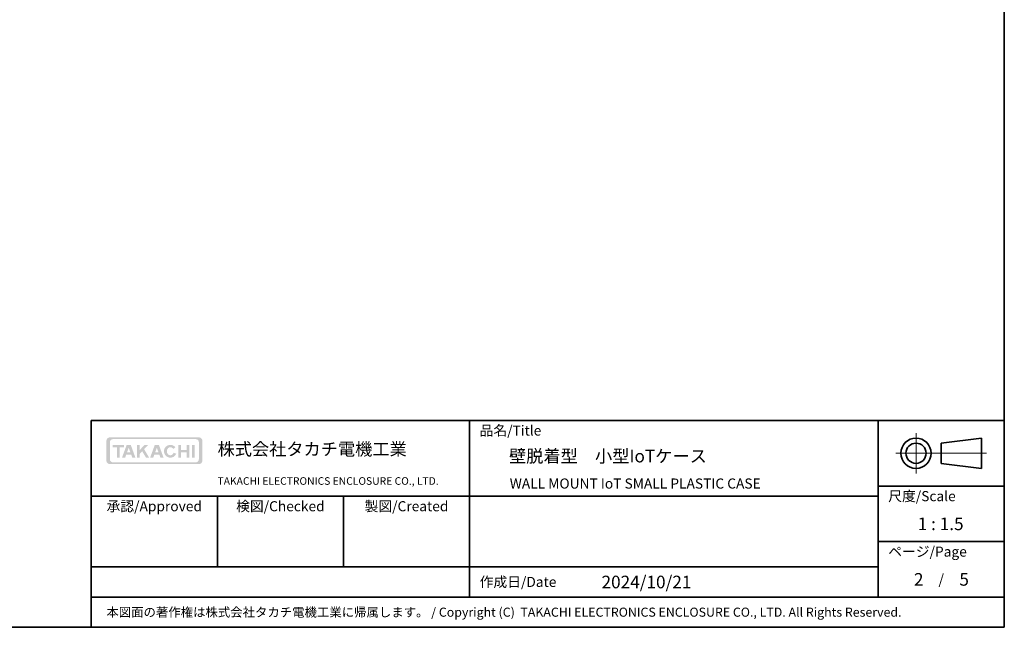
# Model space of a CAD drawing. Units: millimetres. Extents: x 204 to 2721, y 201 to 622.
# Drawn here: x 899 to 1192, y 201 to 381 of the extents above; entities that cross this region are included whole.
import ezdxf
from ezdxf.enums import TextEntityAlignment as Align

# ---------------------------------------------------------------- set-up
doc = ezdxf.new("R2010")
doc.units = ezdxf.units.MM
doc.header["$LTSCALE"] = 1.5
for name, color, linetype, lineweight in [('Border (ISO)', 7, 'Continuous', 35), ('Hatch (ISO)', 1, 'Continuous', 18), ('Title (ISO)', 7, 'Continuous', 35)]:
    doc.layers.add(name, color=color, linetype=linetype, lineweight=lineweight)
doc.styles.add('Note Text (TK)', font='MS PGothic.ttf')
doc.styles.add('文字スタイル40', font='MS PGothic.ttf')
doc.styles.add('文字スタイル67', font='arial.ttf')

# ---------------------------------------------------------------- blocks, each defined once
blk = doc.blocks.new('図面枠 tk図枠')
at = {"layer": 'Border (ISO)'}
for p in [(405.4999999999999, 289), (14.50000000000001, 8.000000000000007)]:
    blk.add_line(p, (405.4999999999999, 8.000000000000007), dxfattribs=at)
blk = doc.blocks.new('表題欄 tk表題欄')
at = {"layer": 'Hatch (ISO)'}
h = blk.add_hatch(color=256, dxfattribs=at)
edge = h.paths.add_edge_path(flags=0)
edge.add_arc((95.444849922821, 237.346881026017), 0.5958259999999996, 269.9999999999897, 360)
edge.add_line((96.040675922821, 237.3468810260171), (96.04067592282095, 240.7585970260168))
edge.add_arc((95.44484992282096, 240.7585970260169), 0.5958259999999996, 0, 90.0000000000068)
edge.add_line((95.44484992282091, 241.3544230260169), (79.00658192282103, 241.3544230260169))
edge.add_arc((79.00658192282103, 240.7585970260169), 0.5958259999999996, 90, 180)
edge.add_line((78.41075592282102, 240.7585970260168), (78.41075592282081, 237.3468810260171))
edge.add_arc((79.00658192282081, 237.3468810260168), 0.5958259999999996, 180, 270.0000000000205)
edge.add_line((79.00658192282103, 236.7510550260168), (95.44484992282091, 236.751055026017))
edge = h.paths.add_edge_path()
edge.add_line((77.70882392282107, 241.0034570260169), (77.70882392282107, 237.1020210260171))
edge.add_arc((78.41075592282097, 237.102021026017), 0.7019319999998935, 180, 270.000000000008)
edge.add_line((78.41075592282105, 236.4000890260172), (96.04067592282101, 236.4000890260172))
edge.add_arc((96.040675922821, 237.102021026017), 0.7019319999998921, 270, 360)
edge.add_line((96.7426079228209, 237.1020210260171), (96.74260792282098, 241.0034570260169))
edge.add_arc((96.04067592282107, 241.003457026017), 0.7019319999998921, 0, 90.00000000000873)
edge.add_line((96.04067592282095, 241.705389026017), (78.41075592282105, 241.7053890260169))
edge.add_arc((78.41075592282105, 241.0034570260169), 0.7019319999999984, 90.00000000000072, 180)
for points in [[(78.94128592282102, 240.1954190260171), (78.94128592282102, 239.7056990260171), (79.79013392282097, 239.7056990260171), (79.79013392282097, 237.7060090260171), (80.37779792282102, 237.7060090260171), (80.37779792282102, 239.7056990260171), (81.22664592282104, 239.7056990260171), (81.22664592282104, 240.1954190260171)], [(85.55355153134052, 237.7060090260171), (84.81294043548178, 238.9396854897348), (84.28739592282106, 238.3724785432585), (84.28739592282106, 237.7060090260171), (83.76502792282103, 237.7060090260171), (83.76502792282103, 240.1954190260171), (84.28739592282106, 240.1954190260171), (84.28739592282106, 239.1472136578642), (85.2586086041826, 240.1954190260171), (85.97643794456017, 240.1954190260171), (85.18872726044239, 239.3452627384302), (86.172817922821, 237.7060090260171)], [(91.96090243223207, 240.1954190260171), (91.96090243223207, 237.7060090260171), (92.4791894322321, 237.7060090260171), (92.4791894322321, 238.7058540260171), (93.63819343223211, 238.7058540260171), (93.63819343223211, 237.7060090260171), (94.15648043223207, 237.7060090260171), (94.15648043223207, 240.1954190260171), (93.63819343223211, 240.1954190260171), (93.63819343223211, 239.195574026017), (92.4791894322321, 239.195574026017), (92.4791894322321, 240.1954190260171)], [(94.71149643223212, 240.1954190260171), (94.71149643223212, 237.7060090260171), (95.2338644322322, 237.7060090260171), (95.2338644322322, 240.1954190260171)]]:
    blk.add_hatch(color=256, dxfattribs=at).paths.add_polyline_path(points)
h = blk.add_hatch(color=256, dxfattribs=at)
h.paths.add_polyline_path([(82.45967999495221, 238.7589070260171), (81.8218998506899, 238.7589070260171), (82.14078992282104, 239.627313026017)], flags=0)
h.paths.add_polyline_path([(82.64850318183746, 238.2447010260171), (81.63307666380464, 238.2447010260171), (81.43526189659153, 237.7060090260171), (80.81854592282102, 237.7060090260171), (81.73268992282102, 240.1954190260171), (82.54888992282102, 240.1954190260171), (83.46303392282098, 237.7060090260171), (82.84631794905052, 237.7060090260171)])
h = blk.add_hatch(color=256, dxfattribs=at)
h.paths.add_polyline_path([(87.39654585068993, 238.7589070260171), (88.03432599495216, 238.7589070260171), (87.71543592282107, 239.627313026017)], flags=0)
h.paths.add_polyline_path([(87.00990789659151, 237.7060090260171), (87.20772266380467, 238.2447010260171), (88.22314918183736, 238.2447010260171), (88.42096394905047, 237.7060090260171), (89.03767992282091, 237.7060090260171), (88.123535922821, 240.1954190260171), (87.30733592282104, 240.1954190260171), (86.39319192282105, 237.7060090260171)])
h = blk.add_hatch(color=256, dxfattribs=at)
edge = h.paths.add_edge_path()
edge.add_arc((90.39257192282079, 238.9507140260171), 1.273272000000011, 38.55054079078439, 336.5820184016556)
edge.add_line((91.56096443223191, 238.4446700260172), (91.04202846323602, 238.6694270587604))
edge.add_ellipse((90.392571922821, 238.9507140260171), major_axis=(0, -0.7998759999999119), ratio=0.8673469387756529, start_angle=128.5505407907963, end_angle=426.582018401653, ccw=False)
edge.add_line((90.96328818027123, 239.4055047731898), (91.38834540645578, 239.7442231660233))
at = {"layer": 'Title (ISO)'}
for p, q in [((74.70882392282105, 245.052739026017), (255.7088239228211, 245.052739026017)), ((74.70882392282105, 204.052739026017), (74.70882392282105, 245.052739026017)), ((149.7088239228211, 245.052739026017), (149.7088239228211, 210.052739026017)), ((230.7088239228211, 245.052739026017), (230.7088239228211, 210.052739026017)), ((255.7088239228211, 245.052739026017), (255.7088239228211, 204.052739026017)), ((243.2088239228211, 240.552739026017), (251.2088239228211, 241.552739026017)), ((243.2088239228211, 240.552739026017), (243.2088239228211, 236.552739026017)), ((251.2088239228211, 235.552739026017), (251.2088239228211, 241.552739026017)), ((243.2088239228211, 236.552739026017), (251.2088239228211, 235.552739026017)), ((230.7088239228211, 232.052739026017), (255.7088239228211, 232.052739026017)), ((74.70882392282105, 230.052739026017), (230.7088239228211, 230.0527390260171)), ((99.70882392282105, 230.052739026017), (99.70882392282108, 216.052739026017)), ((124.708823922821, 230.052739026017), (124.708823922821, 216.052739026017)), ((230.7088239228211, 221.052739026017), (255.7088239228211, 221.052739026017)), ((74.70882392282105, 216.052739026017), (230.7088239228211, 216.052739026017)), ((255.7088239228211, 210.052739026017), (74.70882392282105, 210.052739026017)), ((74.70882392282105, 204.052739026017), (255.7088239228211, 204.052739026017))]:
    blk.add_line(p, q, dxfattribs=at)
at = {"layer": 'Title (ISO)', "color": 4, "linetype": 'Continuous', "lineweight": 18}
for p, q in [((238.2088239228211, 242.5527390260171), (238.2088239228211, 234.552739026017)), ((252.2088239228211, 238.552739026017), (234.2088239228211, 238.552739026017))]:
    blk.add_line(p, q, dxfattribs=at)
at = {"layer": 'Title (ISO)'}
for radius in [3, 2]:
    blk.add_circle((238.2088239228211, 238.5527390260171), radius, dxfattribs=at)
at = {"layer": 'Title (ISO)', "color": 1, "char_height": 2.000000029802322, "line_spacing_factor": 1.5, "style": 'Note Text (TK)'}
for s, insert, attachment_point in [('\\fＭＳ Ｐゴシック|b0|i0;{\\H2.0000;品名/Title}', (151.708823922821, 243.052739026017), 4), ('\\fＭＳ Ｐゴシック|b0|i0;{\\H2.0000;尺度/Scale}', (232.7088239228211, 230.052739026017), 4), ('\\fＭＳ Ｐゴシック|b0|i0;{\\H2.0000;承認/Approved}', (87.20882392282105, 228.052739026017), 5), ('\\fＭＳ Ｐゴシック|b0|i0;{\\H2.0000;検図/Checked}', (112.208823922821, 228.0527390260171), 5), ('\\fＭＳ Ｐゴシック|b0|i0;{\\H2.0000;製図/Created}', (137.208823922821, 228.052739026017), 5), ('\\fＭＳ Ｐゴシック|b0|i0;{\\H2.0000;ページ/Page}', (232.7088239228211, 219.052739026017), 4), ('\\fＭＳ Ｐゴシック|b0|i0;{\\H2.0000;作成日/Date}', (151.708823922821, 213.052739026017), 4)]:
    blk.add_mtext(s, dxfattribs=dict(at, insert=insert, attachment_point=attachment_point))
at = {"layer": 'Title (ISO)', "color": 7, "line_spacing_factor": 1.5, "style": 'Note Text (TK)'}
for s, insert, char_height, attachment_point in [('株式会社タカチ電機工業', (99.74260792282095, 239.052739026017), 2.5, 4), ('\\fArial|b0|i0;{\\H1.4986;TAKACHI ELECTRONICS ENCLOSURE CO., LTD.}', (99.74260792282095, 233.052739026017), 1.49859994649887, 4), ('\\fＭＳ Ｐゴシック|b0|i0;{\\H2.0000;/}', (243.2088239228211, 213.5527390260171), 2.000000029802322, 5), ('\\fMS PGothic|b0|i0;{\\H1.8000;本図面の著作権は株式会社タカチ電機工業に帰属します。 / Copyright (C)\xa0 TAKACHI ELECTRONICS ENCLOSURE CO., LTD. All Rights Reserved.}', (77.70882392282107, 207.052739026017), 1.800000071525573, 4)]:
    blk.add_mtext(s, dxfattribs=dict(at, insert=insert, char_height=char_height, attachment_point=attachment_point))
at = {"layer": 'Title (ISO)', "color": 7}
for tag, p, height, style in [('<品名>_001', (157.524164831912, 236.7388185714716), 2.5, 'Note Text (TK)'), ('<Title>_001', (157.6747175103073, 231.5520568828656), 2.000000029802322, '文字スタイル67'), ('<尺度>_001', (238.5355284682757, 223.3098412987443), 2.5, 'Note Text (TK)'), ('<型番>_001', (157.4531420944794, 220.0527389664124), 3.000000119209289, '文字スタイル40'), ('<ページ_No.>_001', (237.7997330137302, 212.302739026017), 2.5, 'Note Text (TK)'), ('<総ページ数>_001', (246.7997330137301, 212.302739026017), 2.5, 'Note Text (TK)'), ('作成日_001', (175.8664943773665, 211.7814322078352), 2.5, 'Note Text (TK)')]:
    blk.add_attdef(tag, p, '', height=height, dxfattribs=dict(at, style=style))
at = {"layer": 'Title (ISO)', "color": 7, "style": 'Note Text (TK)'}
blk.add_attdef('<部品サイズ>', text='', height=2.5, dxfattribs=at).set_placement((112.208823922821, 213.052739026017), align=Align.MIDDLE_CENTER)

msp = doc.modelspace()

# ---------------------------------------------------------------- block references
at = {"xscale": 1.5, "yscale": 1.5, "zscale": 1.5}
msp.add_blockref('図面枠 tk図枠', (583.497624212755, 188.6977135415282), dxfattribs=at)
ref = msp.add_blockref('表題欄 tk表題欄', (808.1843883285233, -105.3813949974973), dxfattribs=dict(xscale=1.5, yscale=1.5, zscale=1.5))
ref.add_attrib('<品名>_001', '壁脱着型\u3000小型IoTケース', (1044.470635576391, 249.72683285971), dxfattribs={"layer": 'Title (ISO)', "color": 7, "height": 3.75, "style": 'Note Text (TK)'})
ref.add_attrib('<尺度>_001', '1 : 1.5', (1165.987681030937, 229.5833669506191), dxfattribs={"layer": 'Title (ISO)', "color": 7, "height": 3.75, "style": 'Note Text (TK)'})
ref.add_attrib('作成日_001', '2024/10/21', (1071.984129894573, 212.2907533142555), dxfattribs={"layer": 'Title (ISO)', "color": 7, "height": 3.75, "style": 'Note Text (TK)'})
ref.add_attrib('<Title>_001', 'WALL MOUNT IoT SMALL PLASTIC CASE', (1044.696464593984, 241.946690326801), dxfattribs={"layer": 'Title (ISO)', "color": 7, "height": 3.000000044703483, "style": '文字スタイル67'})
ref.add_attrib('<ページ_No.>_001', '2', (1164.883987849118, 213.0727135415282), dxfattribs={"layer": 'Title (ISO)', "color": 7, "height": 3.75, "style": 'Note Text (TK)'})
ref.add_attrib('<総ページ数>_001', '5', (1178.383987849118, 213.0727135415282), dxfattribs={"layer": 'Title (ISO)', "color": 7, "height": 3.75, "style": 'Note Text (TK)'})

doc.saveas('drawing.dxf')
